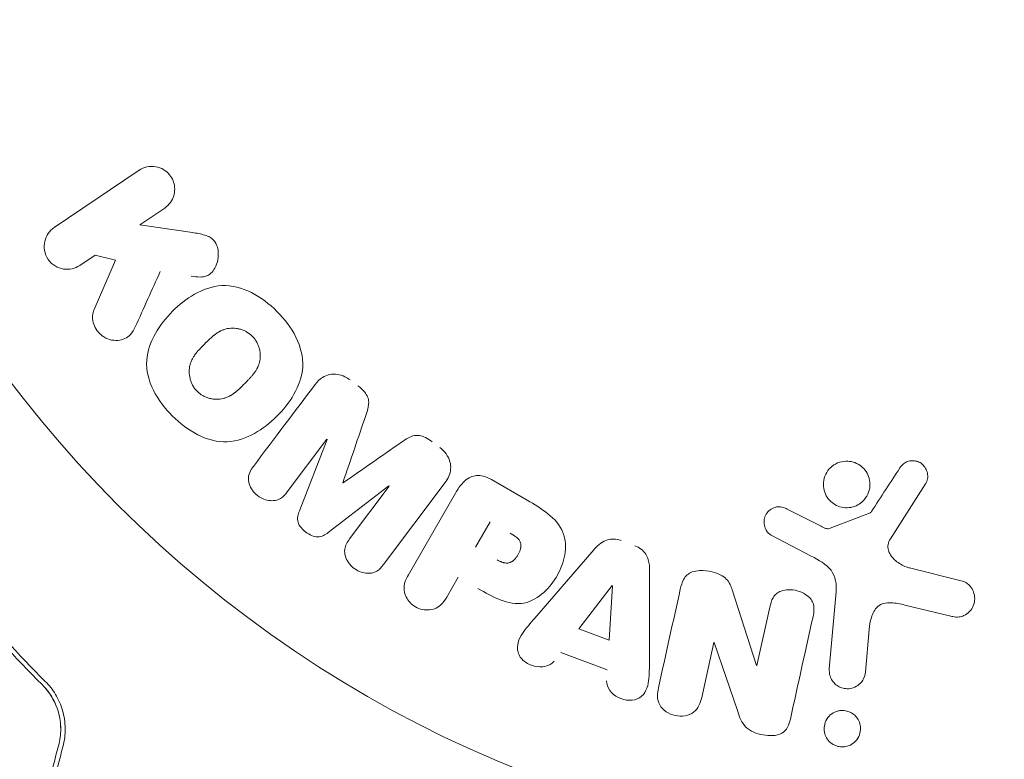
# Model space of a CAD drawing. Units: millimetres. Extents: x -6489 to 6162, y -5668 to 5858.
# Drawn here: x -2720 to -2676, y 3674 to 3707 of the extents above; entities that cross this region are included whole.
import ezdxf

# ---------------------------------------------------------------- set-up
doc = ezdxf.new("R2010")
doc.units = ezdxf.units.MM
doc.header["$LTSCALE"] = 20
doc.layers.add('2d', color=230, linetype='Continuous')

msp = doc.modelspace()

# ---------------------------------------------------------------- linework, layer by layer
at = {"layer": '2d', "lineweight": 0}
for p, q in [((-2718.124, 3697.795), (-2714.347, 3700.343)), ((-2713.215, 3698.665), (-2714.316, 3697.922)), ((-2714.316, 3697.922), (-2711.982, 3697.576)), ((-2716.311, 3696.576), (-2716.992, 3696.117)), ((-2716.348, 3694.162), (-2715.394, 3696.349)), ((-2715.394, 3696.349), (-2716.311, 3696.576)), ((-2706.001, 3688.399), (-2707.768, 3686.054)), ((-2707.23, 3685.22), (-2705.986, 3688.388)), ((-2703.247, 3686.324), (-2705.949, 3684.255)), ((-2704.999, 3683.968), (-2703.232, 3686.313)), ((-2700.75, 3686.474), (-2703.493, 3682.833)), ((-2698.695, 3686.605), (-2697.111, 3685.691)), ((-2679.404, 3686.41), (-2680.962, 3683.969)), ((-2702.385, 3682.375), (-2700.291, 3686.002)), ((-2685.555, 3685.298), (-2684.043, 3684.532)), ((-2683.642, 3684.441), (-2681.892, 3685.113)), ((-2699.402, 3683.599), (-2698.747, 3684.734)), ((-2684.479, 3683.203), (-2686.264, 3684.14)), ((-2696.766, 3680.453), (-2694.149, 3683.478)), ((-2691.661, 3682.548), (-2691.671, 3678.549)), ((-2680.107, 3682.679), (-2677.763, 3682.094)), ((-2700.168, 3682.273), (-2700.678, 3681.389)), ((-2694.807, 3679.975), (-2693.333, 3681.895)), ((-2693.316, 3681.889), (-2693.463, 3679.472)), ((-2687.99, 3681.711), (-2686.914, 3678.353)), ((-2683.676, 3678.193), (-2683.376, 3681.615)), ((-2678.274, 3680.537), (-2680.323, 3681.035)), ((-2686.897, 3678.349), (-2686.324, 3680.937)), ((-2693.463, 3679.472), (-2694.807, 3679.975)), ((-2681.904, 3679.941), (-2682.069, 3678.052)), ((-2688.807, 3679.369), (-2689.348, 3676.929)), ((-2687.748, 3676.303), (-2688.79, 3679.366)), ((-2693.548, 3678.152), (-2695.609, 3678.923))]:
    msp.add_line(p, q, dxfattribs=at)
msp.add_circle((-2677.813, 3722.945), 53, dxfattribs=at)
for centre, major_axis, start_param, end_param in [((-2704.626, 3687.363), (65.642, -49.465), -1.591736, -1.591508), ((-2705.3, 3686.469), (-65.149, 49.094), -1.571045, -1.570849), ((-2687.536, 3679.088), (80.048, -17.746), -1.586672, -1.586454)]:
    msp.add_ellipse(centre, major_axis=major_axis, ratio=0, start_param=start_param, end_param=end_param, dxfattribs=at)
at = {"layer": '2d', "lineweight": 0, "extrusion": (0, 0, -1)}
for centre, major_axis, start_param, end_param in [((-2704.626, 3687.363), (65.642, -49.465), -1.549786, -1.549557), ((-2693.182, 3681.839), (-77.323, 28.91), -1.569073, -1.568843), ((-2687.662, 3678.519), (-79.733, 17.676), -1.580394, -1.580187)]:
    msp.add_ellipse(centre, major_axis=major_axis, ratio=0, start_param=start_param, end_param=end_param, dxfattribs=at)
at = {"layer": '2d', "lineweight": 0}
for points, knots in [([(-2714.347, 3700.343), (-2714.244, 3700.413), (-2714.126, 3700.464), (-2714.002, 3700.492), (-2713.878, 3700.519), (-2713.745, 3700.524), (-2713.615, 3700.502), (-2713.494, 3700.482), (-2713.371, 3700.438), (-2713.261, 3700.373), (-2713.164, 3700.314), (-2713.074, 3700.237), (-2713, 3700.148), (-2712.934, 3700.068), (-2712.879, 3699.975), (-2712.841, 3699.879), (-2712.804, 3699.786), (-2712.781, 3699.686), (-2712.772, 3699.588), (-2712.764, 3699.486), (-2712.771, 3699.384), (-2712.792, 3699.287), (-2712.816, 3699.182), (-2712.856, 3699.081), (-2712.909, 3698.991), (-2712.968, 3698.89), (-2713.044, 3698.801), (-2713.131, 3698.728), (-2713.158, 3698.706), (-2713.186, 3698.684), (-2713.215, 3698.665)], [0, 0, 0, 0, 0.125499, 0.125499, 0.125499, 0.251629, 0.251629, 0.251629, 0.369238, 0.369238, 0.369238, 0.472705, 0.472705, 0.472705, 0.56563, 0.56563, 0.56563, 0.655478, 0.655478, 0.655478, 0.749078, 0.749078, 0.749078, 0.851455, 0.851455, 0.851455, 0.96528, 0.96528, 0.96528, 1, 1, 1, 1]), ([(-2716.992, 3696.117), (-2717.199, 3695.978), (-2717.451, 3695.916), (-2717.967, 3695.994), (-2718.232, 3696.148), (-2718.556, 3696.622), (-2718.604, 3696.924), (-2718.485, 3697.442), (-2718.331, 3697.656), (-2718.124, 3697.795)], [0, 0, 0, 0, 0.25, 0.25, 0.5, 0.5, 0.75, 0.75, 1, 1, 1, 1]), ([(-2711.982, 3697.576), (-2711.798, 3697.548), (-2711.612, 3697.52), (-2711.431, 3697.462), (-2711.353, 3697.438), (-2711.276, 3697.407), (-2711.204, 3697.366), (-2711.144, 3697.331), (-2711.088, 3697.288), (-2711.04, 3697.237), (-2710.992, 3697.185), (-2710.952, 3697.124), (-2710.923, 3697.061), (-2710.883, 3696.974), (-2710.858, 3696.88), (-2710.844, 3696.788), (-2710.824, 3696.649), (-2710.829, 3696.508), (-2710.852, 3696.375), (-2710.877, 3696.239), (-2710.922, 3696.108), (-2710.987, 3695.991), (-2711.033, 3695.908), (-2711.089, 3695.831), (-2711.158, 3695.768), (-2711.214, 3695.717), (-2711.281, 3695.676), (-2711.352, 3695.649), (-2711.44, 3695.616), (-2711.538, 3695.604), (-2711.635, 3695.602), (-2711.768, 3695.6), (-2711.903, 3695.617), (-2712.036, 3695.637)], [0, 0, 0, 0, 0.15747, 0.15747, 0.15747, 0.224864, 0.224864, 0.224864, 0.280831, 0.280831, 0.280831, 0.337178, 0.337178, 0.337178, 0.4143, 0.4143, 0.4143, 0.530418, 0.530418, 0.530418, 0.649048, 0.649048, 0.649048, 0.732954, 0.732954, 0.732954, 0.801253, 0.801253, 0.801253, 0.885427, 0.885427, 0.885427, 1, 1, 1, 1]), ([(-2712.875, 3689.436), (-2713.208, 3689.77), (-2713.504, 3690.153), (-2713.923, 3690.99), (-2714.042, 3691.456), (-2713.986, 3692.33), (-2713.833, 3692.736), (-2713.423, 3693.461), (-2713.16, 3693.789), (-2712.578, 3694.37), (-2712.252, 3694.631), (-2711.519, 3695.043), (-2711.11, 3695.194), (-2710.236, 3695.244), (-2709.775, 3695.123), (-2708.943, 3694.703), (-2708.565, 3694.411), (-2708.226, 3694.073)], [0.5, 0.5, 0.5, 0.5, 0.5625, 0.5625, 0.625, 0.625, 0.6875, 0.6875, 0.75, 0.75, 0.8125, 0.8125, 0.875, 0.875, 0.9375, 0.9375, 1, 1, 1, 1]), ([(-2714.521, 3693.388), (-2714.576, 3693.266), (-2714.644, 3693.147), (-2714.732, 3693.051), (-2714.803, 3692.974), (-2714.89, 3692.911), (-2714.985, 3692.868), (-2715.081, 3692.825), (-2715.186, 3692.8), (-2715.293, 3692.79), (-2715.414, 3692.78), (-2715.541, 3692.79), (-2715.663, 3692.826), (-2715.777, 3692.859), (-2715.89, 3692.917), (-2715.988, 3692.993), (-2716.072, 3693.056), (-2716.148, 3693.134), (-2716.211, 3693.219), (-2716.277, 3693.308), (-2716.331, 3693.408), (-2716.367, 3693.51), (-2716.403, 3693.611), (-2716.422, 3693.718), (-2716.421, 3693.821), (-2716.42, 3693.913), (-2716.404, 3694.005), (-2716.376, 3694.089), (-2716.368, 3694.114), (-2716.358, 3694.138), (-2716.348, 3694.162)], [0, 0, 0, 0, 0.137001, 0.137001, 0.137001, 0.246393, 0.246393, 0.246393, 0.354986, 0.354986, 0.354986, 0.477177, 0.477177, 0.477177, 0.591071, 0.591071, 0.591071, 0.686744, 0.686744, 0.686744, 0.786579, 0.786579, 0.786579, 0.884953, 0.884953, 0.884953, 0.973899, 0.973899, 0.973899, 1, 1, 1, 1]), ([(-2708.226, 3694.073), (-2707.887, 3693.734), (-2707.594, 3693.354), (-2707.171, 3692.513), (-2707.053, 3692.052), (-2707.108, 3691.172), (-2707.263, 3690.761), (-2707.683, 3690.025), (-2707.944, 3689.702), (-2708.533, 3689.118), (-2708.862, 3688.858), (-2709.589, 3688.454), (-2709.994, 3688.305), (-2711.318, 3688.239), (-2712.209, 3688.768), (-2712.875, 3689.436)], [0, 0, 0, 0, 0.0625, 0.0625, 0.125, 0.125, 0.1875, 0.1875, 0.25, 0.25, 0.3125, 0.3125, 0.375, 0.375, 0.5, 0.5, 0.5, 0.5]), ([(-2711.777, 3690.53), (-2711.815, 3690.569), (-2711.868, 3690.631), (-2711.914, 3690.699), (-2711.944, 3690.745), (-2711.958, 3690.77), (-2711.997, 3690.841), (-2712.019, 3690.89), (-2712.058, 3690.99), (-2712.074, 3691.043), (-2712.113, 3691.197), (-2712.125, 3691.3), (-2712.126, 3691.456), (-2712.123, 3691.507), (-2712.11, 3691.607), (-2712.101, 3691.657), (-2712.076, 3691.749), (-2712.053, 3691.817), (-2712.019, 3691.897), (-2712.003, 3691.93), (-2711.991, 3691.953), (-2711.985, 3691.965), (-2711.958, 3692.014), (-2711.922, 3692.074), (-2711.874, 3692.144), (-2711.851, 3692.175), (-2711.836, 3692.195), (-2711.827, 3692.206), (-2711.795, 3692.248), (-2711.752, 3692.3), (-2711.694, 3692.365), (-2711.668, 3692.394), (-2711.65, 3692.413), (-2711.639, 3692.424), (-2711.617, 3692.447), (-2711.594, 3692.472), (-2711.563, 3692.503), (-2711.55, 3692.517), (-2711.541, 3692.526), (-2711.534, 3692.533), (-2711.515, 3692.552), (-2711.481, 3692.587), (-2711.403, 3692.665), (-2711.371, 3692.697), (-2711.346, 3692.722), (-2711.337, 3692.73), (-2711.332, 3692.735), (-2711.332, 3692.735), (-2711.308, 3692.759), (-2711.281, 3692.786), (-2711.252, 3692.814), (-2711.24, 3692.825), (-2711.232, 3692.833), (-2711.229, 3692.836), (-2711.184, 3692.877), (-2711.127, 3692.929), (-2711.065, 3692.982), (-2711.039, 3693.003), (-2711.022, 3693.016), (-2711.015, 3693.022), (-2710.964, 3693.061), (-2710.903, 3693.105), (-2710.832, 3693.149), (-2710.802, 3693.166), (-2710.782, 3693.178), (-2710.774, 3693.182), (-2710.717, 3693.212), (-2710.672, 3693.233), (-2710.581, 3693.269), (-2710.536, 3693.283), (-2710.393, 3693.319), (-2710.295, 3693.331), (-2710.139, 3693.33), (-2710.088, 3693.327), (-2709.985, 3693.314), (-2709.936, 3693.304), (-2709.83, 3693.278), (-2709.753, 3693.253), (-2709.68, 3693.221), (-2709.632, 3693.198), (-2709.609, 3693.187), (-2709.487, 3693.119), (-2709.399, 3693.054), (-2709.322, 3692.976)], [0.5005005, 0.5005005, 0.5005005, 0.5005005, 0.5161098, 0.5239145, 0.5239145, 0.5317192, 0.5317192, 0.5473285, 0.5473285, 0.5629379, 0.5629379, 0.5941566, 0.5941566, 0.609766, 0.609766, 0.6253754, 0.6253754, 0.6409847, 0.6487894, 0.6526917, 0.6526917, 0.6565941, 0.6565941, 0.6722034, 0.6800081, 0.6839105, 0.6839105, 0.6878128, 0.6878128, 0.7034222, 0.7112268, 0.7151292, 0.7151292, 0.7190315, 0.7190315, 0.7268362, 0.7307385, 0.7326897, 0.7326897, 0.7346409, 0.7346409, 0.7502502, 0.7502502, 0.7580549, 0.7619573, 0.7639084, 0.7639084, 0.7658596, 0.7658596, 0.7736643, 0.7775666, 0.7795178, 0.7795178, 0.781469, 0.781469, 0.7970783, 0.804883, 0.8087853, 0.8087853, 0.8126877, 0.8126877, 0.828297, 0.8361017, 0.8400041, 0.8400041, 0.8439064, 0.8439064, 0.8595158, 0.8595158, 0.8751251, 0.8751251, 0.9063438, 0.9063438, 0.9219532, 0.9219532, 0.9375626, 0.9375626, 0.9531719, 0.9609766, 0.9609766, 0.9687813, 0.9687813, 1, 1, 1, 1]), ([(-2709.322, 3692.976), (-2709.283, 3692.938), (-2709.248, 3692.896), (-2709.182, 3692.809), (-2709.151, 3692.76), (-2709.099, 3692.666), (-2709.076, 3692.617), (-2709.037, 3692.517), (-2709.02, 3692.463), (-2708.981, 3692.309), (-2708.968, 3692.204), (-2708.968, 3692.047), (-2708.973, 3691.97), (-2708.985, 3691.895), (-2708.995, 3691.846), (-2709, 3691.82), (-2709.019, 3691.751), (-2709.042, 3691.682), (-2709.077, 3691.602), (-2709.094, 3691.568), (-2709.105, 3691.545), (-2709.112, 3691.533), (-2709.139, 3691.483), (-2709.175, 3691.423), (-2709.224, 3691.353), (-2709.247, 3691.322), (-2709.263, 3691.301), (-2709.272, 3691.29), (-2709.304, 3691.248), (-2709.348, 3691.196), (-2709.406, 3691.131), (-2709.437, 3691.097), (-2709.451, 3691.083), (-2709.46, 3691.073), (-2709.465, 3691.067), (-2709.483, 3691.048), (-2709.507, 3691.024), (-2709.537, 3690.992), (-2709.551, 3690.978), (-2709.561, 3690.969), (-2709.567, 3690.962), (-2709.577, 3690.953), (-2709.595, 3690.934), (-2709.625, 3690.905), (-2709.647, 3690.882), (-2709.661, 3690.869), (-2709.697, 3690.833), (-2709.728, 3690.802), (-2709.754, 3690.776), (-2709.763, 3690.767), (-2709.769, 3690.761), (-2709.77, 3690.76), (-2709.794, 3690.737), (-2709.821, 3690.71), (-2709.846, 3690.686), (-2709.863, 3690.67), (-2709.869, 3690.664), (-2709.918, 3690.618), (-2709.975, 3690.567), (-2710.037, 3690.515), (-2710.063, 3690.494), (-2710.08, 3690.481), (-2710.088, 3690.475), (-2710.139, 3690.436), (-2710.2, 3690.392), (-2710.27, 3690.349), (-2710.3, 3690.332), (-2710.32, 3690.321), (-2710.329, 3690.316), (-2710.385, 3690.287), (-2710.43, 3690.266), (-2710.521, 3690.231), (-2710.566, 3690.217), (-2710.708, 3690.182), (-2710.806, 3690.171), (-2710.961, 3690.173), (-2711.013, 3690.177), (-2711.115, 3690.19), (-2711.165, 3690.2), (-2711.27, 3690.227), (-2711.347, 3690.252), (-2711.42, 3690.284), (-2711.468, 3690.307), (-2711.491, 3690.319), (-2711.613, 3690.387), (-2711.7, 3690.453), (-2711.777, 3690.53)], [0, 0, 0, 0, 0.0156406, 0.0156406, 0.0312813, 0.0312813, 0.0469219, 0.0469219, 0.0625626, 0.0625626, 0.0938438, 0.0938438, 0.1094845, 0.1173048, 0.1173048, 0.1251251, 0.1251251, 0.1407658, 0.1485861, 0.1524962, 0.1524962, 0.1564064, 0.1564064, 0.172047, 0.1798674, 0.1837775, 0.1837775, 0.1876877, 0.1876877, 0.2033283, 0.2111486, 0.2150588, 0.2170139, 0.2170139, 0.218969, 0.218969, 0.2267893, 0.2306994, 0.2326545, 0.2326545, 0.2346096, 0.2346096, 0.2424299, 0.2463401, 0.2463401, 0.2502502, 0.2502502, 0.2580706, 0.2619807, 0.2639358, 0.2639358, 0.2658909, 0.2658909, 0.2737112, 0.2776214, 0.2776214, 0.2815315, 0.2815315, 0.2971722, 0.3049925, 0.3089026, 0.3089026, 0.3128128, 0.3128128, 0.3284534, 0.3362738, 0.3401839, 0.3401839, 0.3440941, 0.3440941, 0.3597347, 0.3597347, 0.3753754, 0.3753754, 0.4066566, 0.4066566, 0.4222973, 0.4222973, 0.4379379, 0.4379379, 0.4535785, 0.4613989, 0.4613989, 0.4692192, 0.4692192, 0.5005005, 0.5005005, 0.5005005, 0.5005005]), ([(-2706.53, 3690.83), (-2706.439, 3690.95), (-2706.33, 3691.06), (-2706.201, 3691.141), (-2706.107, 3691.2), (-2706.001, 3691.244), (-2705.889, 3691.268), (-2705.777, 3691.291), (-2705.656, 3691.294), (-2705.538, 3691.277), (-2705.425, 3691.261), (-2705.312, 3691.225), (-2705.207, 3691.175), (-2705.123, 3691.135), (-2705.042, 3691.085), (-2704.967, 3691.029)], [0, 0, 0, 0, 0.270608, 0.270608, 0.270608, 0.467141, 0.467141, 0.467141, 0.66447, 0.66447, 0.66447, 0.851846, 0.851846, 0.851846, 1, 1, 1, 1]), ([(-2704.626, 3690.771), (-2704.515, 3690.688), (-2704.409, 3690.594), (-2704.324, 3690.486), (-2704.272, 3690.422), (-2704.228, 3690.351), (-2704.197, 3690.276), (-2704.166, 3690.201), (-2704.15, 3690.12), (-2704.147, 3690.042), (-2704.144, 3689.902), (-2704.178, 3689.765), (-2704.217, 3689.635), (-2704.235, 3689.573), (-2704.256, 3689.511), (-2704.276, 3689.45)], [0, 0, 0, 0, 0.262144, 0.262144, 0.262144, 0.418954, 0.418954, 0.418954, 0.577827, 0.577827, 0.577827, 0.864518, 0.864518, 0.864518, 1, 1, 1, 1]), ([(-2702.697, 3688.26), (-2702.594, 3688.331), (-2702.49, 3688.402), (-2702.378, 3688.461), (-2702.297, 3688.504), (-2702.209, 3688.54), (-2702.116, 3688.558), (-2702.045, 3688.571), (-2701.97, 3688.572), (-2701.896, 3688.56), (-2701.805, 3688.546), (-2701.714, 3688.515), (-2701.629, 3688.474), (-2701.524, 3688.424), (-2701.424, 3688.359), (-2701.331, 3688.288)], [0, 0, 0, 0, 0.262214, 0.262214, 0.262214, 0.45352, 0.45352, 0.45352, 0.59911, 0.59911, 0.59911, 0.778355, 0.778355, 0.778355, 1, 1, 1, 1]), ([(-2700.989, 3688.031), (-2700.883, 3687.951), (-2700.786, 3687.855), (-2700.709, 3687.749), (-2700.632, 3687.643), (-2700.572, 3687.523), (-2700.538, 3687.401), (-2700.508, 3687.291), (-2700.497, 3687.177), (-2700.506, 3687.069), (-2700.515, 3686.961), (-2700.542, 3686.855), (-2700.583, 3686.758), (-2700.626, 3686.656), (-2700.684, 3686.561), (-2700.75, 3686.474)], [0, 0, 0, 0, 0.211935, 0.211935, 0.211935, 0.42554, 0.42554, 0.42554, 0.616183, 0.616183, 0.616183, 0.804578, 0.804578, 0.804578, 1, 1, 1, 1]), ([(-2707.768, 3686.054), (-2707.85, 3685.944), (-2707.946, 3685.84), (-2708.065, 3685.768), (-2708.138, 3685.724), (-2708.222, 3685.693), (-2708.31, 3685.678), (-2708.398, 3685.664), (-2708.491, 3685.664), (-2708.584, 3685.678), (-2708.682, 3685.692), (-2708.781, 3685.722), (-2708.874, 3685.765), (-2708.975, 3685.811), (-2709.072, 3685.875), (-2709.156, 3685.95), (-2709.235, 3686.022), (-2709.304, 3686.107), (-2709.359, 3686.197), (-2709.415, 3686.289), (-2709.458, 3686.39), (-2709.479, 3686.492), (-2709.5, 3686.587), (-2709.502, 3686.685), (-2709.483, 3686.775), (-2709.463, 3686.875), (-2709.419, 3686.968), (-2709.367, 3687.053), (-2709.338, 3687.1), (-2709.307, 3687.145), (-2709.274, 3687.189)], [0, 0, 0, 0, 0.149557, 0.149557, 0.149557, 0.240892, 0.240892, 0.240892, 0.331834, 0.331834, 0.331834, 0.428634, 0.428634, 0.428634, 0.53396, 0.53396, 0.53396, 0.633918, 0.633918, 0.633918, 0.73669, 0.73669, 0.73669, 0.833499, 0.833499, 0.833499, 0.94118, 0.94118, 0.94118, 1, 1, 1, 1]), ([(-2682.406, 3685.481), (-2682.5, 3685.429), (-2682.606, 3685.391), (-2682.714, 3685.371), (-2682.822, 3685.351), (-2682.936, 3685.348), (-2683.046, 3685.363), (-2683.153, 3685.378), (-2683.258, 3685.41), (-2683.354, 3685.456), (-2683.45, 3685.503), (-2683.538, 3685.564), (-2683.614, 3685.636), (-2683.693, 3685.71), (-2683.76, 3685.798), (-2683.811, 3685.891), (-2683.866, 3685.991), (-2683.904, 3686.1), (-2683.923, 3686.211), (-2683.944, 3686.33), (-2683.943, 3686.453), (-2683.922, 3686.57), (-2683.9, 3686.694), (-2683.855, 3686.815), (-2683.789, 3686.924), (-2683.724, 3687.032), (-2683.637, 3687.13), (-2683.534, 3687.209), (-2683.493, 3687.241), (-2683.448, 3687.27), (-2683.402, 3687.295)], [0, 0, 0, 0, 0.0492127, 0.0492127, 0.0492127, 0.0985629, 0.0985629, 0.0985629, 0.1461901, 0.1461901, 0.1461901, 0.1936729, 0.1936729, 0.1936729, 0.2434261, 0.2434261, 0.2434261, 0.2970519, 0.2970519, 0.2970519, 0.3548805, 0.3548805, 0.3548805, 0.415485, 0.415485, 0.415485, 0.4757831, 0.4757831, 0.4757831, 0.5, 0.5, 0.5, 0.5]), ([(-2683.402, 3687.295), (-2683.339, 3687.33), (-2683.273, 3687.358), (-2683.204, 3687.379), (-2683.094, 3687.412), (-2682.975, 3687.428), (-2682.859, 3687.423), (-2682.75, 3687.418), (-2682.64, 3687.395), (-2682.539, 3687.357), (-2682.439, 3687.32), (-2682.345, 3687.266), (-2682.263, 3687.202), (-2682.178, 3687.135), (-2682.104, 3687.055), (-2682.045, 3686.967), (-2681.983, 3686.874), (-2681.935, 3686.771), (-2681.906, 3686.665), (-2681.874, 3686.55), (-2681.863, 3686.43), (-2681.871, 3686.313), (-2681.88, 3686.19), (-2681.912, 3686.066), (-2681.964, 3685.953), (-2682.018, 3685.838), (-2682.094, 3685.731), (-2682.187, 3685.641), (-2682.252, 3685.579), (-2682.326, 3685.524), (-2682.406, 3685.481)], [0.5, 0.5, 0.5, 0.5, 0.5325, 0.5325, 0.5325, 0.5843306, 0.5843306, 0.5843306, 0.6325858, 0.6325858, 0.6325858, 0.6798809, 0.6798809, 0.6798809, 0.7287596, 0.7287596, 0.7287596, 0.781079, 0.781079, 0.781079, 0.8376169, 0.8376169, 0.8376169, 0.8975665, 0.8975665, 0.8975665, 0.9583179, 0.9583179, 0.9583179, 1, 1, 1, 1]), ([(-2680.545, 3687.12), (-2680.5, 3687.19), (-2680.443, 3687.256), (-2680.375, 3687.309), (-2680.324, 3687.35), (-2680.264, 3687.383), (-2680.201, 3687.406), (-2680.138, 3687.428), (-2680.069, 3687.441), (-2680.001, 3687.443), (-2679.932, 3687.445), (-2679.861, 3687.437), (-2679.794, 3687.419), (-2679.724, 3687.4), (-2679.656, 3687.369), (-2679.597, 3687.329), (-2679.543, 3687.291), (-2679.495, 3687.244), (-2679.455, 3687.193), (-2679.412, 3687.137), (-2679.377, 3687.075), (-2679.352, 3687.01), (-2679.321, 3686.932), (-2679.304, 3686.849), (-2679.303, 3686.767), (-2679.302, 3686.683), (-2679.317, 3686.598), (-2679.348, 3686.519), (-2679.363, 3686.482), (-2679.382, 3686.445), (-2679.404, 3686.41)], [0, 0, 0, 0, 0.121966, 0.121966, 0.121966, 0.214779, 0.214779, 0.214779, 0.307643, 0.307643, 0.307643, 0.401902, 0.401902, 0.401902, 0.50199, 0.50199, 0.50199, 0.594015, 0.594015, 0.594015, 0.695052, 0.695052, 0.695052, 0.816614, 0.816614, 0.816614, 0.940808, 0.940808, 0.940808, 1, 1, 1, 1]), ([(-2700.291, 3686.002), (-2700.194, 3686.17), (-2700.085, 3686.333), (-2699.948, 3686.474), (-2699.87, 3686.554), (-2699.782, 3686.627), (-2699.682, 3686.682), (-2699.603, 3686.726), (-2699.515, 3686.758), (-2699.423, 3686.774), (-2699.33, 3686.789), (-2699.232, 3686.788), (-2699.136, 3686.772), (-2699.019, 3686.753), (-2698.903, 3686.711), (-2698.794, 3686.658), (-2698.761, 3686.642), (-2698.728, 3686.624), (-2698.695, 3686.605)], [0, 0, 0, 0, 0.31317, 0.31317, 0.31317, 0.49167, 0.49167, 0.49167, 0.632378, 0.632378, 0.632378, 0.773792, 0.773792, 0.773792, 0.946691, 0.946691, 0.946691, 1, 1, 1, 1]), ([(-2697.111, 3685.691), (-2696.791, 3685.506), (-2696.474, 3685.316), (-2695.897, 3684.86), (-2695.643, 3684.585), (-2695.384, 3683.936), (-2695.383, 3683.589), (-2695.492, 3682.945), (-2695.606, 3682.634), (-2695.918, 3682.073), (-2696.122, 3681.813), (-2696.611, 3681.377), (-2696.903, 3681.19), (-2697.591, 3681.053), (-2697.963, 3681.13), (-2698.649, 3681.401), (-2698.972, 3681.583), (-2699.291, 3681.767)], [0, 0, 0, 0, 0.125, 0.125, 0.25, 0.25, 0.375, 0.375, 0.5, 0.5, 0.625, 0.625, 0.75, 0.75, 0.875, 0.875, 1, 1, 1, 1]), ([(-2686.264, 3684.14), (-2686.318, 3684.168), (-2686.366, 3684.206), (-2686.406, 3684.249), (-2686.445, 3684.292), (-2686.478, 3684.341), (-2686.503, 3684.392), (-2686.541, 3684.469), (-2686.564, 3684.553), (-2686.573, 3684.637), (-2686.583, 3684.721), (-2686.577, 3684.808), (-2686.557, 3684.89), (-2686.536, 3684.976), (-2686.496, 3685.06), (-2686.44, 3685.132), (-2686.392, 3685.194), (-2686.33, 3685.249), (-2686.262, 3685.292), (-2686.191, 3685.337), (-2686.111, 3685.371), (-2686.026, 3685.388), (-2685.967, 3685.4), (-2685.905, 3685.402), (-2685.845, 3685.395), (-2685.768, 3685.385), (-2685.693, 3685.361), (-2685.623, 3685.33), (-2685.6, 3685.32), (-2685.577, 3685.31), (-2685.555, 3685.298)], [0, 0, 0, 0, 0.082221, 0.082221, 0.082221, 0.163511, 0.163511, 0.163511, 0.287426, 0.287426, 0.287426, 0.413061, 0.413061, 0.413061, 0.546586, 0.546586, 0.546586, 0.661904, 0.661904, 0.661904, 0.780544, 0.780544, 0.780544, 0.862621, 0.862621, 0.862621, 0.966358, 0.966358, 0.966358, 1, 1, 1, 1]), ([(-2705.949, 3684.255), (-2706.082, 3684.153), (-2706.233, 3684.061), (-2706.596, 3684.058), (-2706.781, 3684.156), (-2707.091, 3684.389), (-2707.237, 3684.537), (-2707.339, 3684.89), (-2707.292, 3685.063), (-2707.23, 3685.22)], [0, 0, 0, 0, 0.25, 0.25, 0.5, 0.5, 0.75, 0.75, 1, 1, 1, 1]), ([(-2681.892, 3685.113), (-2681.873, 3685.12), (-2681.855, 3685.131), (-2681.84, 3685.143), (-2681.827, 3685.155), (-2681.815, 3685.168), (-2681.806, 3685.182)], [0, 0, 0, 0, 0.529214, 0.529214, 0.529214, 1, 1, 1, 1]), ([(-2724.529, 3684.526), (-2723.784, 3683.443), (-2722.932, 3682.299), (-2720.989, 3679.942), (-2719.899, 3678.729), (-2718.661, 3677.498)], [0, 0, 0, 0, 0.00577336, 0.00577336, 0.01154671, 0.01154671, 0.01154671, 0.01154671]), ([(-2718.52, 3677.64), (-2719.736, 3678.848), (-2720.815, 3680.046), (-2722.751, 3682.392), (-2723.608, 3683.54), (-2724.365, 3684.639)], [0, 0, 0, 0, 0.00561537, 0.00561537, 0.01123074, 0.01123074, 0.01123074, 0.01123074]), ([(-2684.043, 3684.532), (-2684.009, 3684.515), (-2683.975, 3684.497), (-2683.941, 3684.48), (-2683.897, 3684.459), (-2683.852, 3684.44), (-2683.804, 3684.43), (-2683.774, 3684.424), (-2683.743, 3684.422), (-2683.713, 3684.425), (-2683.689, 3684.427), (-2683.665, 3684.433), (-2683.642, 3684.441)], [0, 0, 0, 0, 0.271486, 0.271486, 0.271486, 0.613888, 0.613888, 0.613888, 0.826923, 0.826923, 0.826923, 1, 1, 1, 1]), ([(-2697.863, 3684.223), (-2697.835, 3684.207), (-2697.797, 3684.185), (-2697.761, 3684.164), (-2697.745, 3684.154), (-2697.739, 3684.15), (-2697.734, 3684.147), (-2697.734, 3684.147), (-2697.706, 3684.13), (-2697.672, 3684.108), (-2697.637, 3684.083), (-2697.622, 3684.073), (-2697.612, 3684.066), (-2697.609, 3684.064), (-2697.58, 3684.042), (-2697.549, 3684.017), (-2697.522, 3683.992), (-2697.505, 3683.975), (-2697.498, 3683.968), (-2697.453, 3683.918), (-2697.426, 3683.876), (-2697.4, 3683.813), (-2697.391, 3683.781), (-2697.385, 3683.745), (-2697.383, 3683.721), (-2697.382, 3683.707), (-2697.381, 3683.674), (-2697.382, 3683.641), (-2697.387, 3683.607), (-2697.391, 3683.583), (-2697.393, 3683.57), (-2697.4, 3683.539), (-2697.405, 3683.518), (-2697.418, 3683.474), (-2697.426, 3683.451), (-2697.449, 3683.389), (-2697.468, 3683.347), (-2697.499, 3683.288), (-2697.51, 3683.269), (-2697.534, 3683.23), (-2697.545, 3683.212), (-2697.573, 3683.173), (-2697.593, 3683.145), (-2697.614, 3683.119), (-2697.628, 3683.102), (-2697.634, 3683.095), (-2697.658, 3683.069), (-2697.683, 3683.044), (-2697.708, 3683.021), (-2697.725, 3683.007), (-2697.733, 3683.001), (-2697.762, 3682.979), (-2697.792, 3682.959), (-2697.823, 3682.943), (-2697.843, 3682.933), (-2697.852, 3682.929), (-2697.886, 3682.916), (-2697.909, 3682.909), (-2697.956, 3682.9), (-2697.982, 3682.898), (-2698.029, 3682.897), (-2698.065, 3682.899), (-2698.103, 3682.905), (-2698.128, 3682.911), (-2698.143, 3682.914), (-2698.177, 3682.923), (-2698.212, 3682.934), (-2698.248, 3682.948), (-2698.273, 3682.958), (-2698.287, 3682.964), (-2698.34, 3682.988), (-2698.385, 3683.011), (-2698.434, 3683.039)], [0, 0, 0, 0, 0.03125, 0.046875, 0.054688, 0.058594, 0.058594, 0.0625, 0.0625, 0.09375, 0.109375, 0.117188, 0.117188, 0.125, 0.125, 0.15625, 0.171875, 0.171875, 0.1875, 0.1875, 0.25, 0.25, 0.28125, 0.296875, 0.296875, 0.3125, 0.3125, 0.34375, 0.359375, 0.359375, 0.375, 0.375, 0.40625, 0.40625, 0.4375, 0.4375, 0.5, 0.5, 0.53125, 0.53125, 0.5625, 0.5625, 0.59375, 0.609375, 0.609375, 0.625, 0.625, 0.65625, 0.671875, 0.671875, 0.6875, 0.6875, 0.71875, 0.734375, 0.734375, 0.75, 0.75, 0.78125, 0.78125, 0.8125, 0.8125, 0.84375, 0.859375, 0.859375, 0.875, 0.875, 0.90625, 0.921875, 0.921875, 0.9375, 0.9375, 1, 1, 1, 1]), ([(-2703.493, 3682.833), (-2703.576, 3682.723), (-2703.669, 3682.617), (-2703.788, 3682.543), (-2703.856, 3682.501), (-2703.935, 3682.47), (-2704.018, 3682.454), (-2704.101, 3682.439), (-2704.189, 3682.438), (-2704.277, 3682.448), (-2704.369, 3682.46), (-2704.462, 3682.485), (-2704.551, 3682.521), (-2704.65, 3682.562), (-2704.747, 3682.618), (-2704.831, 3682.686), (-2704.914, 3682.754), (-2704.988, 3682.835), (-2705.047, 3682.922), (-2705.107, 3683.011), (-2705.155, 3683.108), (-2705.183, 3683.207), (-2705.212, 3683.307), (-2705.223, 3683.411), (-2705.211, 3683.508), (-2705.2, 3683.592), (-2705.173, 3683.673), (-2705.137, 3683.748), (-2705.099, 3683.826), (-2705.051, 3683.899), (-2704.999, 3683.968)], [0, 0, 0, 0, 0.149412, 0.149412, 0.149412, 0.234669, 0.234669, 0.234669, 0.319552, 0.319552, 0.319552, 0.409122, 0.409122, 0.409122, 0.510496, 0.510496, 0.510496, 0.610839, 0.610839, 0.610839, 0.713767, 0.713767, 0.713767, 0.817551, 0.817551, 0.817551, 0.907085, 0.907085, 0.907085, 1, 1, 1, 1]), ([(-2694.149, 3683.478), (-2694.075, 3683.565), (-2693.996, 3683.648), (-2693.907, 3683.722), (-2693.817, 3683.797), (-2693.715, 3683.862), (-2693.602, 3683.905), (-2693.514, 3683.938), (-2693.418, 3683.957), (-2693.322, 3683.961), (-2693.225, 3683.965), (-2693.125, 3683.952), (-2693.029, 3683.927), (-2692.994, 3683.917), (-2692.959, 3683.906), (-2692.925, 3683.893)], [0, 0, 0, 0, 0.258514, 0.258514, 0.258514, 0.521139, 0.521139, 0.521139, 0.723781, 0.723781, 0.723781, 0.926502, 0.926502, 0.926502, 1, 1, 1, 1]), ([(-2692.313, 3683.664), (-2692.216, 3683.628), (-2692.123, 3683.579), (-2692.042, 3683.517), (-2691.961, 3683.455), (-2691.89, 3683.38), (-2691.835, 3683.297), (-2691.784, 3683.22), (-2691.746, 3683.135), (-2691.72, 3683.048), (-2691.671, 3682.885), (-2691.661, 3682.714), (-2691.661, 3682.548)], [0, 0, 0, 0, 0.210571, 0.210571, 0.210571, 0.422328, 0.422328, 0.422328, 0.621156, 0.621156, 0.621156, 1, 1, 1, 1]), ([(-2680.962, 3683.969), (-2681.011, 3683.893), (-2681.047, 3683.807), (-2681.063, 3683.72), (-2681.077, 3683.638), (-2681.073, 3683.551), (-2681.052, 3683.47), (-2681.034, 3683.4), (-2681.003, 3683.332), (-2680.964, 3683.269), (-2680.901, 3683.168), (-2680.816, 3683.077), (-2680.722, 3682.999), (-2680.585, 3682.885), (-2680.425, 3682.79), (-2680.254, 3682.725), (-2680.206, 3682.707), (-2680.157, 3682.691), (-2680.107, 3682.679)], [0, 0, 0, 0, 0.155271, 0.155271, 0.155271, 0.300602, 0.300602, 0.300602, 0.425017, 0.425017, 0.425017, 0.625972, 0.625972, 0.625972, 0.919161, 0.919161, 0.919161, 1, 1, 1, 1]), ([(-2683.376, 3681.615), (-2683.348, 3681.946), (-2683.388, 3682.294), (-2683.812, 3682.856), (-2684.153, 3683.032), (-2684.479, 3683.203)], [0, 0, 0, 0, 0.5, 0.5, 1, 1, 1, 1]), ([(-2700.678, 3681.389), (-2700.755, 3681.256), (-2700.844, 3681.127), (-2700.961, 3681.024), (-2701.033, 3680.96), (-2701.119, 3680.906), (-2701.214, 3680.87), (-2701.309, 3680.835), (-2701.414, 3680.816), (-2701.52, 3680.814), (-2701.626, 3680.811), (-2701.737, 3680.825), (-2701.842, 3680.856), (-2701.949, 3680.887), (-2702.054, 3680.936), (-2702.145, 3681.001), (-2702.225, 3681.057), (-2702.297, 3681.126), (-2702.357, 3681.201), (-2702.421, 3681.28), (-2702.474, 3681.369), (-2702.511, 3681.46), (-2702.552, 3681.558), (-2702.575, 3681.663), (-2702.577, 3681.765), (-2702.579, 3681.86), (-2702.563, 3681.954), (-2702.536, 3682.042), (-2702.5, 3682.159), (-2702.446, 3682.269), (-2702.385, 3682.375)], [0, 0, 0, 0, 0.150582, 0.150582, 0.150582, 0.244297, 0.244297, 0.244297, 0.338108, 0.338108, 0.338108, 0.43157, 0.43157, 0.43157, 0.526276, 0.526276, 0.526276, 0.608642, 0.608642, 0.608642, 0.696468, 0.696468, 0.696468, 0.792269, 0.792269, 0.792269, 0.881826, 0.881826, 0.881826, 1, 1, 1, 1]), ([(-2690.298, 3681.745), (-2690.265, 3681.894), (-2690.221, 3682.043), (-2690.145, 3682.177), (-2690.104, 3682.248), (-2690.054, 3682.316), (-2689.991, 3682.371), (-2689.928, 3682.427), (-2689.85, 3682.472), (-2689.767, 3682.502), (-2689.665, 3682.538), (-2689.553, 3682.556), (-2689.442, 3682.562), (-2689.256, 3682.571), (-2689.064, 3682.548), (-2688.88, 3682.504), (-2688.748, 3682.473), (-2688.617, 3682.429), (-2688.497, 3682.366), (-2688.408, 3682.318), (-2688.325, 3682.258), (-2688.256, 3682.188), (-2688.188, 3682.117), (-2688.132, 3682.035), (-2688.088, 3681.951), (-2688.048, 3681.874), (-2688.016, 3681.793), (-2687.99, 3681.711)], [0, 0, 0, 0, 0.1575, 0.1575, 0.1575, 0.241033, 0.241033, 0.241033, 0.325709, 0.325709, 0.325709, 0.429473, 0.429473, 0.429473, 0.603377, 0.603377, 0.603377, 0.728155, 0.728155, 0.728155, 0.821685, 0.821685, 0.821685, 0.914881, 0.914881, 0.914881, 1, 1, 1, 1]), ([(-2677.763, 3682.094), (-2677.694, 3682.077), (-2677.629, 3682.047), (-2677.572, 3682.01), (-2677.515, 3681.972), (-2677.465, 3681.926), (-2677.422, 3681.876), (-2677.356, 3681.798), (-2677.305, 3681.708), (-2677.27, 3681.615), (-2677.235, 3681.52), (-2677.216, 3681.42), (-2677.214, 3681.32), (-2677.212, 3681.21), (-2677.232, 3681.097), (-2677.276, 3680.995), (-2677.315, 3680.904), (-2677.372, 3680.818), (-2677.443, 3680.745), (-2677.513, 3680.671), (-2677.599, 3680.607), (-2677.696, 3680.563), (-2677.762, 3680.533), (-2677.835, 3680.514), (-2677.909, 3680.506), (-2678.002, 3680.495), (-2678.098, 3680.502), (-2678.189, 3680.519), (-2678.218, 3680.524), (-2678.246, 3680.53), (-2678.274, 3680.537)], [0, 0, 0, 0, 0.078905, 0.078905, 0.078905, 0.156895, 0.156895, 0.156895, 0.278767, 0.278767, 0.278767, 0.402824, 0.402824, 0.402824, 0.540222, 0.540222, 0.540222, 0.661123, 0.661123, 0.661123, 0.781936, 0.781936, 0.781936, 0.864404, 0.864404, 0.864404, 0.968184, 0.968184, 0.968184, 1, 1, 1, 1]), ([(-2686.324, 3680.937), (-2686.291, 3681.082), (-2686.25, 3681.228), (-2686.173, 3681.358), (-2686.134, 3681.424), (-2686.084, 3681.486), (-2686.024, 3681.536), (-2685.963, 3681.586), (-2685.889, 3681.626), (-2685.811, 3681.653), (-2685.714, 3681.688), (-2685.608, 3681.706), (-2685.502, 3681.71), (-2685.368, 3681.716), (-2685.231, 3681.7), (-2685.101, 3681.665), (-2684.97, 3681.631), (-2684.843, 3681.577), (-2684.731, 3681.505), (-2684.65, 3681.453), (-2684.575, 3681.391), (-2684.516, 3681.319), (-2684.465, 3681.259), (-2684.425, 3681.191), (-2684.4, 3681.12), (-2684.368, 3681.033), (-2684.357, 3680.941), (-2684.357, 3680.851), (-2684.357, 3680.736), (-2684.376, 3680.622), (-2684.4, 3680.51)], [0, 0, 0, 0, 0.149047, 0.149047, 0.149047, 0.224258, 0.224258, 0.224258, 0.300011, 0.300011, 0.300011, 0.394683, 0.394683, 0.394683, 0.514913, 0.514913, 0.514913, 0.635701, 0.635701, 0.635701, 0.72283, 0.72283, 0.72283, 0.796261, 0.796261, 0.796261, 0.886016, 0.886016, 0.886016, 1, 1, 1, 1]), ([(-2680.323, 3681.035), (-2680.525, 3681.084), (-2680.728, 3681.127), (-2681.148, 3681.143), (-2681.368, 3681.099), (-2681.668, 3680.844), (-2681.751, 3680.665), (-2681.86, 3680.309), (-2681.888, 3680.126), (-2681.904, 3679.941)], [0, 0, 0, 0, 0.25, 0.25, 0.5, 0.5, 0.75, 0.75, 1, 1, 1, 1]), ([(-2695.91, 3678.537), (-2696.093, 3678.303), (-2696.461, 3678.24), (-2696.952, 3678.367), (-2697.111, 3678.438), (-2697.374, 3678.647), (-2697.467, 3678.789), (-2697.587, 3679.234), (-2697.479, 3679.528), (-2697.153, 3680.008), (-2696.959, 3680.23), (-2696.766, 3680.453)], [0, 0, 0, 0, 0.25, 0.25, 0.375, 0.375, 0.5, 0.5, 0.75, 0.75, 1, 1, 1, 1]), ([(-2691.671, 3678.549), (-2691.672, 3678.252), (-2691.671, 3677.957), (-2691.741, 3677.376), (-2691.851, 3677.089), (-2692.365, 3676.745), (-2692.75, 3676.777), (-2693.353, 3677.078), (-2693.59, 3677.367), (-2693.574, 3677.664)], [0, 0, 0, 0, 0.25, 0.25, 0.5, 0.5, 0.75, 0.75, 1, 1, 1, 1]), ([(-2682.069, 3678.052), (-2682.078, 3677.952), (-2682.106, 3677.851), (-2682.152, 3677.76), (-2682.198, 3677.668), (-2682.264, 3677.582), (-2682.345, 3677.512), (-2682.42, 3677.447), (-2682.511, 3677.394), (-2682.61, 3677.36), (-2682.695, 3677.331), (-2682.788, 3677.315), (-2682.881, 3677.316), (-2682.963, 3677.317), (-2683.046, 3677.331), (-2683.123, 3677.356), (-2683.198, 3677.381), (-2683.27, 3677.416), (-2683.333, 3677.46), (-2683.399, 3677.506), (-2683.457, 3677.562), (-2683.505, 3677.623), (-2683.558, 3677.69), (-2683.6, 3677.765), (-2683.629, 3677.842), (-2683.661, 3677.93), (-2683.678, 3678.022), (-2683.679, 3678.113), (-2683.679, 3678.139), (-2683.678, 3678.166), (-2683.676, 3678.193)], [0, 0, 0, 0, 0.128283, 0.128283, 0.128283, 0.257197, 0.257197, 0.257197, 0.376438, 0.376438, 0.376438, 0.47937, 0.47937, 0.47937, 0.570293, 0.570293, 0.570293, 0.657943, 0.657943, 0.657943, 0.74995, 0.74995, 0.74995, 0.851832, 0.851832, 0.851832, 0.966572, 0.966572, 0.966572, 1, 1, 1, 1]), ([(-2717.737, 3674.736), (-2717.665, 3675.005), (-2717.631, 3675.281), (-2717.637, 3675.69), (-2717.648, 3675.827), (-2717.689, 3676.096), (-2717.718, 3676.226), (-2717.791, 3676.478), (-2717.836, 3676.601), (-2717.94, 3676.838), (-2718, 3676.953), (-2718.196, 3677.278), (-2718.348, 3677.47), (-2718.52, 3677.64)], [0, 0, 0, 0, 0.000837423, 0.000837423, 0.001256134, 0.001256134, 0.001674846, 0.001674846, 0.002093557, 0.002093557, 0.002512269, 0.002512269, 0.003349692, 0.003349692, 0.003349692, 0.003349692]), ([(-2717.93, 3674.787), (-2717.866, 3675.028), (-2717.833, 3675.275), (-2717.836, 3675.784), (-2717.872, 3676.034), (-2718.009, 3676.517), (-2718.108, 3676.743), (-2718.355, 3677.155), (-2718.5, 3677.339), (-2718.661, 3677.498)], [0, 0, 0, 0, 0.000754737, 0.000754737, 0.001509473, 0.001509473, 0.00226421, 0.00226421, 0.003018947, 0.003018947, 0.003018947, 0.003018947]), ([(-2718.661, 3677.498), (-2718.494, 3677.333), (-2718.347, 3677.144), (-2718.164, 3676.835), (-2718.11, 3676.728), (-2718.014, 3676.505), (-2717.972, 3676.388), (-2717.872, 3676.033), (-2717.837, 3675.785), (-2717.833, 3675.282), (-2717.864, 3675.033), (-2717.93, 3674.787)], [0, 0, 0, 0, 0.000760497, 0.000760497, 0.001140745, 0.001140745, 0.001520994, 0.001520994, 0.002281491, 0.002281491, 0.003041988, 0.003041988, 0.003041988, 0.003041988]), ([(-2689.348, 3676.929), (-2689.403, 3676.682), (-2689.496, 3676.435), (-2689.921, 3676.115), (-2690.237, 3676.066), (-2690.811, 3676.187), (-2691.083, 3676.361), (-2691.347, 3676.837), (-2691.326, 3677.107), (-2691.271, 3677.356)], [0, 0, 0, 0, 0.25, 0.25, 0.5, 0.5, 0.75, 0.75, 1, 1, 1, 1]), ([(-2685.408, 3675.965), (-2685.462, 3675.722), (-2685.554, 3675.464), (-2686.026, 3675.207), (-2686.338, 3675.216), (-2686.904, 3675.32), (-2687.189, 3675.422), (-2687.574, 3675.808), (-2687.665, 3676.059), (-2687.748, 3676.303)], [0, 0, 0, 0, 0.25, 0.25, 0.5, 0.5, 0.75, 0.75, 1, 1, 1, 1]), ([(-2682.884, 3674.762), (-2682.958, 3674.742), (-2683.038, 3674.731), (-2683.117, 3674.733), (-2683.196, 3674.735), (-2683.277, 3674.749), (-2683.352, 3674.774), (-2683.425, 3674.798), (-2683.495, 3674.833), (-2683.557, 3674.876), (-2683.623, 3674.921), (-2683.681, 3674.975), (-2683.729, 3675.035), (-2683.782, 3675.101), (-2683.824, 3675.175), (-2683.854, 3675.252), (-2683.887, 3675.339), (-2683.905, 3675.431), (-2683.907, 3675.522), (-2683.91, 3675.624), (-2683.893, 3675.726), (-2683.858, 3675.822), (-2683.821, 3675.921), (-2683.764, 3676.016), (-2683.688, 3676.096), (-2683.618, 3676.171), (-2683.529, 3676.236), (-2683.43, 3676.281), (-2683.394, 3676.297), (-2683.356, 3676.31), (-2683.317, 3676.321)], [0, 0, 0, 0, 0.0433665, 0.0433665, 0.0433665, 0.0868094, 0.0868094, 0.0868094, 0.1295054, 0.1295054, 0.1295054, 0.1746613, 0.1746613, 0.1746613, 0.2253036, 0.2253036, 0.2253036, 0.2831823, 0.2831823, 0.2831823, 0.3477345, 0.3477345, 0.3477345, 0.4147773, 0.4147773, 0.4147773, 0.4773892, 0.4773892, 0.4773892, 0.5, 0.5, 0.5, 0.5]), ([(-2683.317, 3676.321), (-2683.263, 3676.336), (-2683.208, 3676.346), (-2683.152, 3676.35), (-2683.069, 3676.355), (-2682.984, 3676.347), (-2682.903, 3676.327), (-2682.827, 3676.308), (-2682.754, 3676.278), (-2682.688, 3676.24), (-2682.62, 3676.2), (-2682.559, 3676.15), (-2682.507, 3676.094), (-2682.45, 3676.033), (-2682.403, 3675.964), (-2682.369, 3675.892), (-2682.329, 3675.809), (-2682.305, 3675.721), (-2682.295, 3675.633), (-2682.283, 3675.535), (-2682.291, 3675.434), (-2682.316, 3675.338), (-2682.342, 3675.236), (-2682.39, 3675.137), (-2682.456, 3675.051), (-2682.519, 3674.968), (-2682.602, 3674.894), (-2682.698, 3674.839), (-2682.755, 3674.807), (-2682.818, 3674.78), (-2682.884, 3674.762)], [0.5, 0.5, 0.5, 0.5, 0.5308264, 0.5308264, 0.5308264, 0.5764939, 0.5764939, 0.5764939, 0.619222, 0.619222, 0.619222, 0.6634255, 0.6634255, 0.6634255, 0.7123401, 0.7123401, 0.7123401, 0.7680844, 0.7680844, 0.7680844, 0.8308981, 0.8308981, 0.8308981, 0.8977418, 0.8977418, 0.8977418, 0.9621491, 0.9621491, 0.9621491, 1, 1, 1, 1])]:
    msp.add_open_spline(points, degree=3, knots=knots, dxfattribs=at)
for points in [[(-2714.521, 3693.388), (-2714.145, 3694.221), (-2713.775, 3695.04), (-2713.412, 3695.844)], [(-2706.53, 3690.83), (-2707.408, 3689.665), (-2708.324, 3688.448), (-2709.274, 3687.189)], [(-2705.296, 3686.467), (-2704.948, 3687.486), (-2704.608, 3688.482), (-2704.276, 3689.45)], [(-2702.697, 3688.26), (-2703.537, 3687.675), (-2704.4, 3687.073), (-2705.284, 3686.457)], [(-2680.545, 3687.12), (-2680.956, 3686.488), (-2681.377, 3685.842), (-2681.806, 3685.182)], [(-2690.298, 3681.745), (-2690.609, 3680.34), (-2690.934, 3678.874), (-2691.271, 3677.356)], [(-2685.408, 3675.965), (-2685.059, 3677.539), (-2684.723, 3679.058), (-2684.4, 3680.51)], [(-2717.93, 3674.787), (-2718.236, 3673.647), (-2718.541, 3672.506), (-2718.847, 3671.366)], [(-2718.654, 3671.314), (-2718.348, 3672.454), (-2718.042, 3673.595), (-2717.737, 3674.736)]]:
    msp.add_open_spline(points, degree=3, dxfattribs=at)

doc.saveas('drawing.dxf')
